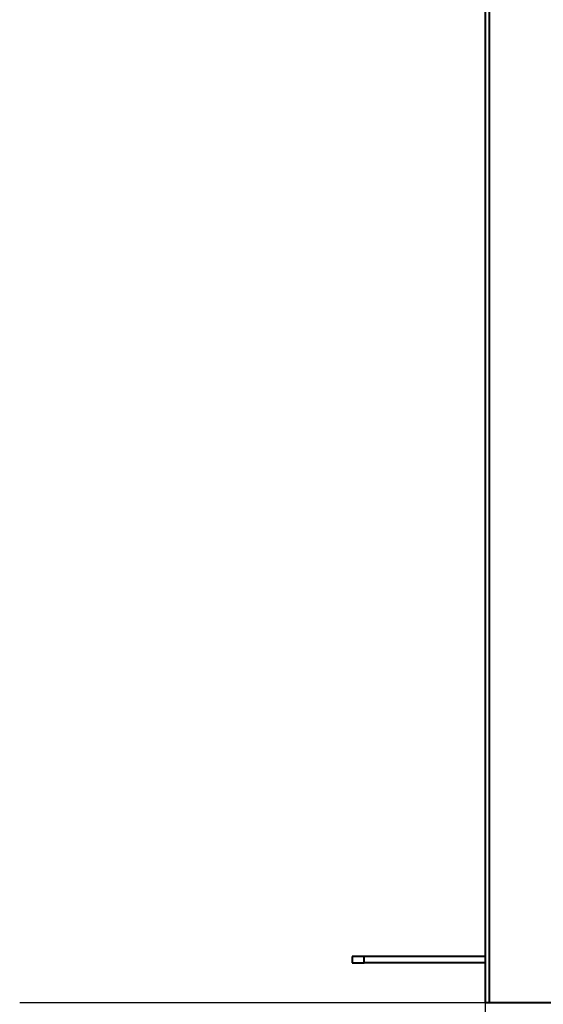
# Model space of a CAD drawing. Units: inches. Extents: x 2 to 295, y 2 to 208.
# Drawn here: x 33 to 44, y 128 to 149 of the extents above; entities that cross this region are included whole.
import ezdxf

# ---------------------------------------------------------------- set-up
doc = ezdxf.new("R2010")
doc.units = ezdxf.units.IN
doc.header["$MEASUREMENT"] = 0
doc.layers.add('OLCU', color=7, linetype='Continuous')

msp = doc.modelspace()

# ---------------------------------------------------------------- linework, layer by layer
at = {"layer": 'OLCU', "color": 7, "lineweight": 40, "true_color": 0xffffff}
for points in [[(43.159, 182.353), (43.159, 128.209)], [(40.619, 129.182), (40.365, 129.182)], [(40.365, 129.182), (40.365, 129.055)], [(40.619, 129.055), (40.619, 129.182)], [(43.159, 129.182), (40.619, 129.182)], [(40.365, 129.055), (40.619, 129.055)], [(43.159, 129.055), (40.619, 129.055)], [(43.244, 128.209), (43.159, 128.209)], [(45.572, 128.209), (43.244, 128.209)]]:
    msp.add_lwpolyline(points, dxfattribs=at)
at = {"layer": 'OLCU', "color": 8, "lineweight": 40, "true_color": 0x808080}
msp.add_lwpolyline([(43.244, 182.353), (43.244, 128.209)], dxfattribs=at)
at = {"layer": 'OLCU', "color": 1, "lineweight": 25, "true_color": 0xff0000}
for points in [[(43.159, 128.209), (33.38, 128.209)], [(43.159, 128.209), (43.159, 117.795)]]:
    msp.add_lwpolyline(points, dxfattribs=at)

doc.saveas('drawing.dxf')
